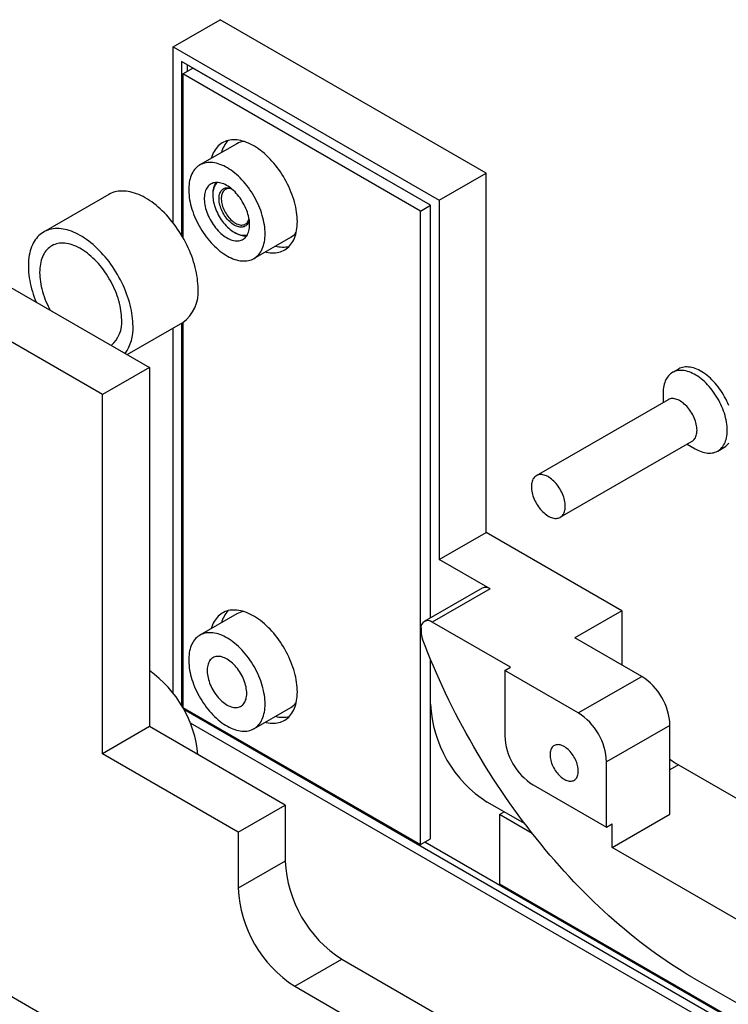
# Model space of a CAD drawing. Units: millimetres. Extents: x 60 to 776, y -57 to 876.
# Drawn here: x 349 to 438, y 318 to 441 of the extents above; entities that cross this region are included whole.
import ezdxf

# ---------------------------------------------------------------- set-up
doc = ezdxf.new("R2010")
doc.units = ezdxf.units.MM

msp = doc.modelspace()

# ---------------------------------------------------------------- linework, layer by layer
at = {"color": 7, "linetype": 'Continuous', "lineweight": 25, "ltscale": 3}
for p, q in [((368.5876, 437.733), (374.4566, 441.1211)), ((407.6906, 421.9355), (374.4566, 441.1211)), ((368.5876, 415.7107), (368.5876, 437.733)), ((368.5876, 437.733), (401.8216, 418.5474)), ((400.7609, 417.9349), (369.6482, 435.8959)), ((369.6482, 435.8959), (369.6482, 414.159)), ((369.7897, 434.3446), (371.0624, 435.0794)), ((370.3553, 435.4877), (370.3553, 434.6712)), ((400.7609, 417.9348), (371.0624, 435.0794)), ((399.4881, 417.2), (369.7897, 434.3446)), ((369.7897, 434.3446), (369.7897, 413.9185)), ((376.5266, 425.6159), (371.9304, 422.9626)), ((401.8216, 418.5474), (407.6906, 421.9355)), ((407.6906, 377.0258), (407.6906, 421.9355)), ((360.5335, 419.27), (352.4018, 414.5756)), ((373.5373, 419.3619), (373.5373, 419.1986)), ((401.8216, 418.5474), (401.8216, 373.6377)), ((399.4881, 417.2), (400.7609, 417.9348)), ((400.7609, 366.354), (400.7609, 417.9349)), ((332.3837, 416.833), (365.6177, 397.6474)), ((399.4881, 337.9956), (399.4881, 417.2)), ((376.2239, 414.5448), (376.3653, 414.4631)), ((378.6798, 411.2709), (383.276, 413.9242)), ((359.7487, 394.2593), (326.5147, 413.4449)), ((362.8494, 399.2455), (369.7827, 403.2481)), ((368.5876, 356.9198), (368.5876, 402.5581)), ((369.6482, 403.1704), (369.6482, 355.3681)), ((369.7897, 403.2521), (369.7897, 355.1401)), ((365.6177, 397.6474), (359.7487, 394.2593)), ((365.6177, 397.6474), (365.6177, 352.7376)), ((431.7259, 397.4438), (430.9834, 397.0152)), ((359.7487, 349.3496), (359.7487, 394.2593)), ((429.8089, 394.4192), (429.8089, 393.2542)), ((430.4303, 393.6129), (413.9689, 384.1099)), ((416.9686, 378.9136), (433.4301, 388.4166)), ((432.8086, 388.0579), (433.8175, 387.4753)), ((436.6529, 387.1942), (437.3954, 387.6228)), ((401.8216, 373.6377), (407.6906, 377.0258)), ((424.6611, 367.2289), (407.6906, 377.0258)), ((408.1856, 369.9639), (401.8216, 373.6377)), ((407.1856, 370.0629), (399.9731, 365.8992)), ((408.1856, 369.9639), (400.9731, 365.8002)), ((424.6611, 367.2289), (418.7922, 363.8408)), ((424.6611, 367.2289), (424.6611, 360.4527)), ((376.5266, 366.825), (371.9304, 364.1716)), ((410.7311, 360.167), (400.9731, 365.8002)), ((399.5588, 364.9835), (399.5588, 364.5901)), ((427.136, 359.024), (418.7922, 363.8408)), ((400.7609, 355.5512), (400.7609, 361.1191)), ((410.024, 359.7588), (410.7311, 360.167)), ((410.024, 359.7588), (410.024, 351.5934)), ((419.2164, 354.4521), (410.024, 359.7588)), ((419.2164, 354.4521), (427.136, 359.024)), ((369.7898, 355.1401), (369.7843, 355.1369)), ((369.7897, 355.1401), (399.4881, 337.9956)), ((369.9163, 354.9036), (490.5036, 285.2901)), ((378.6798, 352.48), (383.276, 355.1333)), ((400.7609, 338.7303), (400.7609, 355.5512)), ((365.6177, 352.7376), (359.7487, 349.3496)), ((382.5883, 342.9408), (365.6177, 352.7376)), ((370.7291, 353.2096), (489.4427, 284.6777)), ((430.6715, 352.9003), (422.752, 348.3284)), ((430.6715, 341.7953), (430.6715, 352.9003)), ((376.7193, 339.5527), (359.7487, 349.3496)), ((422.752, 340.163), (422.752, 348.3284)), ((431.7322, 347.9592), (430.6715, 347.3469)), ((431.7322, 347.9592), (455.3681, 334.3145)), ((413.5596, 345.4696), (422.752, 340.163)), ((376.7193, 339.5527), (382.5883, 342.9408)), ((382.5883, 342.9408), (382.5883, 335.9185)), ((412.5591, 340.5749), (407.832, 343.3038)), ((409.3876, 341.7526), (409.9533, 342.0792)), ((409.3876, 341.7526), (409.3876, 333.0973)), ((413.4661, 339.3981), (409.3876, 341.7526)), ((423.4591, 337.6316), (430.6715, 341.7953)), ((422.752, 340.163), (423.4591, 340.5712)), ((423.4591, 337.6316), (423.4591, 340.5712)), ((376.7193, 339.5527), (376.7193, 332.5304)), ((399.4881, 337.9956), (400.7609, 338.7303)), ((400.0537, 338.3221), (491.2915, 285.6516)), ((453.3697, 320.3646), (423.4591, 337.6316)), ((382.5883, 335.9185), (376.7193, 332.5304)), ((409.3876, 333.0973), (491.4838, 285.7042)), ((335.7071, 326.3271), (356.2132, 314.4892)), ((383.7904, 320.283), (389.6594, 323.6711)), ((389.6594, 323.6711), (429.6109, 300.6075)), ((433.5, 321.3834), (449.4099, 312.1988)), ((383.7904, 320.283), (423.7419, 297.2194))]:
    msp.add_line(p, q, dxfattribs=at)
at = {"color": 7, "linetype": 'Continuous', "lineweight": 25, "ltscale": 3, "flags": 128}
for points in [[(384.1086, 415.8717), (384.1029, 416.163), (384.0859, 416.4603), (384.0575, 416.7629), (384.0179, 417.0702), (383.9672, 417.3815), (383.9053, 417.6964), (383.8326, 418.0139), (383.749, 418.3336), (383.6549, 418.6548), (383.5503, 418.9767), (383.4355, 419.2988), (383.3108, 419.6203), (383.1763, 419.9406), (383.0324, 420.259), (382.8794, 420.5749), (382.7176, 420.8876), (382.5473, 421.1965), (382.3689, 421.5009), (382.1828, 421.8001), (381.9892, 422.0937), (381.7887, 422.3809), (381.5817, 422.6611), (381.3685, 422.9339), (381.1497, 423.1985), (380.9256, 423.4546), (380.6968, 423.7015), (380.4637, 423.9387), (380.2267, 424.1657), (379.9865, 424.3821), (379.7434, 424.5875), (379.4981, 424.7813), (379.2509, 424.9632), (379.0025, 425.1328), (378.7532, 425.2898), (378.5037, 425.4339), (378.2545, 425.5646), (378.0061, 425.6819), (377.7589, 425.7853), (377.5135, 425.8748), (377.2705, 425.9501), (377.0302, 426.011), (376.7933, 426.0575), (376.5602, 426.0895), (376.3314, 426.1068), (376.1073, 426.1095), (375.8884, 426.0975), (375.6753, 426.0708), (375.4682, 426.0296), (375.2677, 425.9739), (375.0742, 425.9038), (374.888, 425.8195), (374.7096, 425.7211), (374.5393, 425.6088), (374.3775, 425.483), (374.2245, 425.3437), (374.0807, 425.1914), (373.9462, 425.0263), (373.8215, 424.8489), (373.7067, 424.6593), (373.6021, 424.4581), (373.5079, 424.2457), (373.4244, 424.0225), (373.3516, 423.7889), (373.3497, 423.7819)], [(380.0781, 414.3614), (380.0724, 414.633), (380.0554, 414.9105), (380.0272, 415.1932), (379.9878, 415.4805), (379.9372, 415.7717), (379.8757, 416.0661), (379.8033, 416.363), (379.7203, 416.6616), (379.6268, 416.9613), (379.523, 417.2614), (379.4092, 417.5612), (379.2857, 417.8599), (379.1528, 418.1569), (379.0107, 418.4513), (378.8599, 418.7426), (378.7006, 419.0301), (378.5332, 419.313), (378.3582, 419.5907), (378.176, 419.8625), (377.9869, 420.1279), (377.7915, 420.3861), (377.5902, 420.6365), (377.3835, 420.8786), (377.1718, 421.1117), (376.9557, 421.3354), (376.7357, 421.5491), (376.5123, 421.7522), (376.2861, 421.9444), (376.0575, 422.1251), (375.8271, 422.294), (375.5955, 422.4505), (375.3632, 422.5944), (375.1308, 422.7253), (374.8987, 422.843), (374.6677, 422.947), (374.4381, 423.0372), (374.2106, 423.1133), (373.9858, 423.1753), (373.764, 423.2228), (373.5459, 423.2559), (373.3319, 423.2744), (373.1227, 423.2784), (372.9186, 423.2677), (372.7202, 423.2424), (372.5279, 423.2025), (372.3422, 423.1483), (372.1635, 423.0797), (371.9923, 422.997), (371.8289, 422.9004), (371.6738, 422.79), (371.5273, 422.6662), (371.3897, 422.5292), (371.2615, 422.3794), (371.1428, 422.2171), (371.034, 422.0427), (370.9354, 421.8566), (370.8471, 421.6592), (370.7693, 421.4511), (370.7024, 421.2327), (370.6463, 421.0046), (370.6013, 420.7672), (370.5675, 420.5212), (370.5448, 420.2671), (370.5335, 420.0055), (370.5335, 419.7371), (370.5448, 419.4624), (370.5675, 419.1822), (370.6013, 418.8971), (370.6463, 418.6078), (370.7024, 418.3149), (370.7693, 418.0192), (370.8471, 417.7214), (370.9354, 417.4221), (371.034, 417.1221), (371.1428, 416.8221), (371.2615, 416.5227), (371.3897, 416.2248), (371.5273, 415.929), (371.6738, 415.6361), (371.8289, 415.3466), (371.9923, 415.0613), (372.1635, 414.7809), (372.3422, 414.5061), (372.5279, 414.2374), (372.7202, 413.9756), (372.9186, 413.7212), (373.1227, 413.4749), (373.3319, 413.2372), (373.5459, 413.0087), (373.764, 412.7899), (373.9858, 412.5815), (374.2106, 412.3837), (374.4381, 412.1972), (374.6677, 412.0224), (374.8987, 411.8597), (375.1308, 411.7094), (375.3632, 411.5719), (375.5955, 411.4476), (375.8271, 411.3368), (376.0575, 411.2396), (376.2861, 411.1564), (376.5123, 411.0874), (376.7357, 411.0326), (376.9557, 410.9923), (377.1718, 410.9665), (377.3835, 410.9552), (377.5902, 410.9586), (377.7915, 410.9766), (377.9869, 411.0092), (378.176, 411.0563), (378.3582, 411.1177), (378.5332, 411.1933), (378.7006, 411.283), (378.8599, 411.3866), (379.0107, 411.5037), (379.1528, 411.6342), (379.2857, 411.7776), (379.4092, 411.9337), (379.523, 412.1021), (379.6268, 412.2824), (379.7203, 412.4742), (379.8033, 412.677), (379.8757, 412.8903), (379.9372, 413.1136), (379.9878, 413.3464), (380.0272, 413.5882), (380.0554, 413.8384), (380.0724, 414.0963), (380.0781, 414.3614)], [(378.1335, 415.4839), (378.1278, 415.6944), (378.1108, 415.9105), (378.0824, 416.1316), (378.0429, 416.3565), (377.9923, 416.5846), (377.9309, 416.8148), (377.8589, 417.0462), (377.7767, 417.2779), (377.6845, 417.5089), (377.5827, 417.7384), (377.4718, 417.9654), (377.3521, 418.1889), (377.2242, 418.4082), (377.0886, 418.6222), (376.9457, 418.8301), (376.7963, 419.0312), (376.6409, 419.2246), (376.4801, 419.4094), (376.3145, 419.5851), (376.1449, 419.7508), (375.9719, 419.9059), (375.7962, 420.0497), (375.6186, 420.1818), (375.4397, 420.3015), (375.2602, 420.4084), (375.0809, 420.502), (374.9026, 420.582), (374.7258, 420.6481), (374.5514, 420.6999), (374.38, 420.7373), (374.2123, 420.7601), (374.0491, 420.7683), (373.8909, 420.7617), (373.7384, 420.7405), (373.5922, 420.7047), (373.4529, 420.6544), (373.321, 420.5899), (373.1972, 420.5114), (373.0818, 420.4192), (372.9754, 420.3138), (372.8783, 420.1954), (372.7911, 420.0647), (372.7139, 419.9221), (372.6472, 419.7682), (372.5912, 419.6036), (372.5462, 419.429), (372.5122, 419.2451), (372.4895, 419.0526), (372.4781, 418.8524), (372.4781, 418.6451), (372.4895, 418.4317), (372.5122, 418.213), (372.5462, 417.9899), (372.5912, 417.7632), (372.6472, 417.534), (372.7139, 417.3031), (372.7911, 417.0714), (372.8783, 416.8399), (372.9754, 416.6095), (373.0818, 416.3812), (373.1972, 416.1558), (373.321, 415.9343), (373.4529, 415.7176), (373.5922, 415.5065), (373.7384, 415.3019), (373.8909, 415.1046), (374.0491, 414.9154), (374.2123, 414.735), (374.38, 414.5643), (374.5514, 414.4038), (374.7258, 414.2542), (374.9026, 414.1162), (375.0809, 413.9902), (375.2602, 413.8769), (375.4397, 413.7766), (375.6186, 413.6897), (375.7962, 413.6167), (375.9719, 413.5577), (376.1449, 413.5131), (376.3145, 413.4829), (376.4801, 413.4674), (376.6409, 413.4666), (376.7963, 413.4805), (376.9457, 413.5091), (377.0886, 413.5521), (377.2242, 413.6096), (377.3521, 413.6811), (377.4718, 413.7665), (377.5827, 413.8653), (377.6845, 413.9773), (377.7767, 414.1019), (377.8589, 414.2386), (377.9309, 414.387), (377.9923, 414.5463), (378.0429, 414.716), (378.0824, 414.8953), (378.1108, 415.0836), (378.1278, 415.2801), (378.1335, 415.4839)], [(374.0932, 420.7675), (374.0556, 420.7313), (373.9575, 420.622), (373.8688, 420.5002), (373.7901, 420.3665), (373.7215, 420.2214), (373.6635, 420.0654), (373.6162, 419.8994), (373.5798, 419.7238), (373.5546, 419.5396), (373.5405, 419.3474), (373.5377, 419.1481), (373.5461, 418.9425), (373.5658, 418.7315), (373.5966, 418.5159), (373.6385, 418.2967), (373.6912, 418.0748), (373.7545, 417.851), (373.8282, 417.6265), (373.9119, 417.402), (374.0054, 417.1785), (374.1081, 416.957), (374.2197, 416.7384), (374.3398, 416.5236), (374.4677, 416.3135), (374.603, 416.109), (374.7451, 415.911), (374.8934, 415.7202), (375.0473, 415.5376), (375.2061, 415.3638), (375.3692, 415.1995), (375.5359, 415.0455), (375.7055, 414.9025), (375.8772, 414.7709), (376.0504, 414.6515), (376.2243, 414.5445)], [(376.2243, 415.4427), (376.0782, 415.5336), (375.9329, 415.6368), (375.7893, 415.7519), (375.6483, 415.878), (375.5106, 416.0146), (375.3772, 416.1607), (375.2487, 416.3156), (375.1259, 416.4782), (375.0096, 416.6478), (374.9004, 416.8232), (374.799, 417.0034), (374.706, 417.1874), (374.6218, 417.3741), (374.5471, 417.5624), (374.4822, 417.7513), (374.4275, 417.9395), (374.3834, 418.126), (374.3501, 418.3096), (374.3277, 418.4894), (374.3165, 418.6643), (374.3165, 418.8332), (374.3277, 418.9951), (374.3501, 419.1491), (374.3834, 419.2943), (374.4275, 419.4299), (374.4822, 419.555), (374.5471, 419.6689), (374.6218, 419.7709), (374.706, 419.8605), (374.799, 419.937), (374.9004, 420.0002), (375.0096, 420.0495), (375.1259, 420.0847), (375.2487, 420.1057), (375.3772, 420.1122), (375.5106, 420.1042), (375.6483, 420.0819), (375.7893, 420.0452), (375.8105, 420.0385)], [(375.8987, 419.9675), (375.8059, 419.9885), (375.6728, 420.0071), (375.5442, 420.0108), (375.4209, 419.9998), (375.3038, 419.9741), (375.1935, 419.9337), (375.0908, 419.8791), (374.9964, 419.8106), (374.9109, 419.7285), (374.8348, 419.6335), (374.7687, 419.5261), (374.7129, 419.4071), (374.6678, 419.2772), (374.6337, 419.1373), (374.6109, 418.9882), (374.5994, 418.8309), (374.5994, 418.6665), (374.6109, 418.4961), (374.6337, 418.3206), (374.6678, 418.1413), (374.7129, 417.9594), (374.7687, 417.7759), (374.8348, 417.5922), (374.9109, 417.4093), (374.9964, 417.2285), (375.0908, 417.0509), (375.1935, 416.8778), (375.3038, 416.7102), (375.4209, 416.5491), (375.5442, 416.3958), (375.6728, 416.251), (375.8059, 416.1159), (375.9427, 415.9912), (376.0822, 415.8778), (376.2235, 415.7764), (376.3657, 415.6877)], [(371.6988, 407.4831), (371.6932, 407.8006), (371.6762, 408.124), (371.6479, 408.4529), (371.6085, 408.7866), (371.5578, 409.1247), (371.496, 409.4664), (371.4233, 409.8112), (371.3398, 410.1585), (371.2455, 410.5077), (371.1407, 410.8582), (371.0256, 411.2095), (370.9003, 411.5608), (370.765, 411.9116), (370.62, 412.2612), (370.4656, 412.6091), (370.302, 412.9547), (370.1295, 413.2973), (369.9484, 413.6365), (369.759, 413.9715), (369.5616, 414.3018), (369.3566, 414.6268), (369.1443, 414.946), (368.9252, 415.2588), (368.6995, 415.5647), (368.4677, 415.8632), (368.2301, 416.1537), (367.9873, 416.4357), (367.7395, 416.7087), (367.4873, 416.9723), (367.231, 417.226), (366.9711, 417.4694), (366.7082, 417.702), (366.4425, 417.9235), (366.1746, 418.1334), (365.9049, 418.3315), (365.634, 418.5173), (365.3622, 418.6905), (365.0901, 418.8509), (364.8181, 418.9981), (364.5466, 419.1319), (364.2763, 419.2521), (364.0074, 419.3585), (363.7406, 419.4508), (363.4762, 419.529), (363.2147, 419.5928), (362.9566, 419.6422), (362.7023, 419.6771), (362.4522, 419.6974), (362.2069, 419.7032), (361.9666, 419.6943), (361.7319, 419.6708), (361.5031, 419.6327), (361.2806, 419.5801), (361.0648, 419.5132), (360.8562, 419.4319), (360.6549, 419.3365), (360.5335, 419.27)], [(378.0881, 416.0933), (378.0653, 416.0005), (378.0211, 415.8649), (377.9665, 415.7398), (377.9016, 415.6259), (377.8268, 415.5239), (377.7427, 415.4343), (377.6496, 415.3578), (377.5482, 415.2946), (377.439, 415.2453), (377.3227, 415.2101), (377.2, 415.1891), (377.0715, 415.1826), (376.938, 415.1906), (376.8004, 415.2129), (376.6593, 415.2496), (376.5158, 415.3003), (376.3705, 415.3648), (376.2243, 415.4427)], [(376.3657, 415.6877), (376.508, 415.6122), (376.6493, 415.5504), (376.7888, 415.5028), (376.9255, 415.4696), (377.0587, 415.451), (377.1873, 415.4473), (377.3106, 415.4583), (377.4277, 415.484), (377.538, 415.5243), (377.6407, 415.579), (377.7351, 415.6475), (377.8206, 415.7296), (377.8967, 415.8246), (377.9628, 415.9319), (378.0186, 416.051), (378.0637, 416.1809), (378.0706, 416.2052)], [(363.5671, 402.7888), (363.5615, 403.1062), (363.5445, 403.4297), (363.5162, 403.7586), (363.4767, 404.0923), (363.4261, 404.4303), (363.3643, 404.772), (363.2916, 405.1168), (363.2081, 405.4642), (363.1138, 405.8134), (363.009, 406.1639), (362.8938, 406.5151), (362.7685, 406.8664), (362.6333, 407.2172), (362.4883, 407.5669), (362.3339, 407.9148), (362.1703, 408.2604), (361.9978, 408.603), (361.8167, 408.9421), (361.6273, 409.2771), (361.4299, 409.6074), (361.2249, 409.9325), (361.0126, 410.2517), (360.7935, 410.5645), (360.5678, 410.8704), (360.3359, 411.1688), (360.0984, 411.4593), (359.8555, 411.7413), (359.6078, 412.0143), (359.3555, 412.2779), (359.0993, 412.5317), (358.8394, 412.775), (358.5764, 413.0077), (358.3107, 413.2292), (358.0429, 413.4391), (357.7732, 413.6371), (357.5022, 413.8229), (357.2305, 413.9962), (356.9583, 414.1565), (356.6863, 414.3038), (356.4149, 414.4376), (356.1445, 414.5578), (355.8757, 414.6641), (355.6089, 414.7565), (355.3445, 414.8346), (355.083, 414.8985), (354.8249, 414.9479), (354.5706, 414.9828), (354.3205, 415.0031), (354.0751, 415.0088), (353.8349, 414.9999), (353.6002, 414.9764), (353.3713, 414.9383), (353.1489, 414.8858), (352.9331, 414.8188), (352.7244, 414.7375), (352.5232, 414.6421), (352.3298, 414.5327), (352.1445, 414.4096), (351.9676, 414.2728), (351.7995, 414.1227), (351.6405, 413.9595), (351.4908, 413.7835), (351.3506, 413.595), (351.2203, 413.3943), (351.1001, 413.1818), (350.9901, 412.9579), (350.8905, 412.7229), (350.8016, 412.4772), (350.7234, 412.2213), (350.6562, 411.9556), (350.6, 411.6806), (350.5549, 411.3967), (350.521, 411.1044), (350.4984, 410.8043), (350.4871, 410.4969), (350.4871, 410.1826), (350.4984, 409.8621), (350.521, 409.5358), (350.5549, 409.2045), (350.6, 408.8685), (350.6562, 408.5286), (350.7234, 408.1852), (350.8016, 407.8391), (350.8905, 407.4908), (350.9901, 407.1408), (351.1001, 406.7899), (351.2203, 406.4385), (351.3506, 406.0874), (351.4554, 405.8231)], [(380.0991, 412.0903), (380.2267, 412.0596), (380.4637, 412.0131), (380.6968, 411.9811), (380.9256, 411.9638), (381.1497, 411.9611), (381.3685, 411.9731), (381.5817, 411.9998), (381.7887, 412.041), (381.9892, 412.0967), (382.1828, 412.1668), (382.3689, 412.2511), (382.5473, 412.3495), (382.7176, 412.4618), (382.8794, 412.5876), (383.0324, 412.7269), (383.1763, 412.8792), (383.3108, 413.0442), (383.4355, 413.2217), (383.5503, 413.4113), (383.6549, 413.6125), (383.749, 413.8249), (383.8326, 414.0481), (383.9053, 414.2817), (383.9672, 414.5251), (384.0179, 414.7779), (384.0575, 415.0395), (384.0859, 415.3094), (384.1029, 415.587), (384.1086, 415.8717)], [(362.1529, 403.6052), (362.1473, 403.8859), (362.1304, 404.1725), (362.1023, 404.4644), (362.063, 404.7609), (362.0127, 405.0614), (361.9514, 405.3651), (361.8792, 405.6715), (361.7964, 405.9799), (361.7031, 406.2896), (361.5996, 406.5998), (361.486, 406.91), (361.3626, 407.2194), (361.2296, 407.5274), (361.0874, 407.8333), (360.9363, 408.1363), (360.7766, 408.436), (360.6086, 408.7315), (360.4328, 409.0222), (360.2495, 409.3076), (360.0591, 409.5869), (359.862, 409.8595), (359.6587, 410.125), (359.4496, 410.3826), (359.2352, 410.6318), (359.0159, 410.872), (358.7923, 411.1028), (358.5648, 411.3237), (358.3339, 411.534), (358.1001, 411.7335), (357.8639, 411.9215), (357.6259, 412.0978), (357.3866, 412.262), (357.1466, 412.4136), (356.9062, 412.5523), (356.6661, 412.6779), (356.4268, 412.7901), (356.1888, 412.8886), (355.9527, 412.9731), (355.7189, 413.0436), (355.488, 413.0998), (355.2605, 413.1417), (355.0368, 413.1691), (354.8175, 413.182), (354.6031, 413.1804), (354.394, 413.1642), (354.1907, 413.1335), (353.9937, 413.0884), (353.8033, 413.0289), (353.6199, 412.9552), (353.4441, 412.8675), (353.2762, 412.7659), (353.1165, 412.6506), (352.9653, 412.522), (352.8231, 412.3803), (352.6902, 412.2259), (352.5668, 412.0589), (352.4532, 411.8799), (352.3496, 411.6892), (352.2563, 411.4873), (352.1735, 411.2745), (352.1014, 411.0514), (352.0401, 410.8184), (351.9898, 410.5761), (351.9505, 410.3249), (351.9224, 410.0655), (351.9055, 409.7984), (351.8999, 409.5241), (351.9055, 409.2434), (351.9224, 408.9568), (351.9505, 408.6649), (351.9898, 408.3684), (352.0401, 408.0679), (352.1014, 407.7642), (352.1735, 407.4578), (352.2563, 407.1494), (352.3496, 406.8398), (352.4532, 406.5295), (352.5668, 406.2193), (352.6902, 405.9099), (352.8231, 405.6019), (352.9653, 405.2961), (353.1165, 404.993), (353.2138, 404.808)], [(438.0149, 392.8896), (437.9016, 393.1639), (437.7789, 393.4365), (437.6471, 393.7064), (437.5066, 393.9731), (437.3576, 394.2357), (437.2008, 394.4934), (437.0365, 394.7456), (436.8651, 394.9915), (436.6872, 395.2305), (436.5033, 395.4618), (436.3139, 395.6848), (436.1195, 395.8988), (435.9207, 396.1034), (435.7181, 396.2978), (435.5121, 396.4815), (435.3035, 396.6541), (435.0928, 396.8149), (434.8805, 396.9637), (434.6674, 397.0998), (434.4539, 397.2231), (434.2407, 397.333), (434.0285, 397.4293), (433.8178, 397.5118), (433.6091, 397.5801), (433.4032, 397.6341), (433.2005, 397.6737), (433.0017, 397.6987), (432.8073, 397.7091), (432.6179, 397.7048), (432.434, 397.6858), (432.2561, 397.6522), (432.0848, 397.6041), (431.9205, 397.5417), (431.7636, 397.465), (431.7259, 397.4438)], [(433.8175, 387.4753), (433.9249, 387.4149), (434.1381, 387.305), (434.3503, 387.2087), (434.561, 387.1262), (434.7697, 387.0579), (434.9756, 387.0038), (435.1783, 386.9643), (435.3771, 386.9393), (435.5715, 386.9289), (435.7609, 386.9332), (435.9448, 386.9522), (436.1227, 386.9858), (436.294, 387.0338), (436.4583, 387.0963), (436.6152, 387.173), (436.7641, 387.2636), (436.9047, 387.368), (437.0365, 387.4857), (437.1592, 387.6166), (437.2724, 387.7602), (437.3758, 387.9161), (437.4692, 388.0839), (437.5522, 388.2631), (437.6246, 388.4532), (437.6862, 388.6536), (437.7369, 388.8638), (437.7764, 389.0832), (437.8048, 389.3112), (437.8218, 389.547), (437.8275, 389.7902), (437.8218, 390.0399), (437.8048, 390.2954), (437.7764, 390.5561), (437.7369, 390.8211), (437.6862, 391.0898), (437.6246, 391.3614), (437.5522, 391.6351), (437.4692, 391.9101), (437.3758, 392.1857), (437.2724, 392.461), (437.1592, 392.7353), (437.0365, 393.0078), (436.9047, 393.2778), (436.7641, 393.5445), (436.6152, 393.807), (436.4583, 394.0648), (436.294, 394.317), (436.1227, 394.5629), (435.9448, 394.8018), (435.7609, 395.0331), (435.5715, 395.2562), (435.3771, 395.4702), (435.1783, 395.6748), (434.9756, 395.8692), (434.7697, 396.0529), (434.561, 396.2254), (434.3503, 396.3863), (434.1381, 396.535), (433.9249, 396.6712), (433.7114, 396.7944), (433.4983, 396.9044), (433.286, 397.0007), (433.0753, 397.0832), (432.8667, 397.1515), (432.6607, 397.2055), (432.4581, 397.2451), (432.2593, 397.2701), (432.0649, 397.2805), (431.8755, 397.2762), (431.6916, 397.2572), (431.5137, 397.2236), (431.3423, 397.1755), (431.178, 397.1131), (431.0212, 397.0364), (430.8722, 396.9458), (430.7317, 396.8414), (430.5999, 396.7236), (430.4772, 396.5927), (430.3639, 396.4491), (430.2605, 396.2932), (430.1672, 396.1254), (430.0842, 395.9463), (430.0118, 395.7562), (429.9501, 395.5558), (429.8995, 395.3456), (429.8599, 395.1262), (429.8316, 394.8982), (429.8146, 394.6623), (429.8089, 394.4192), (429.8089, 394.4192)], [(433.4301, 388.4166), (433.5101, 388.468), (433.6092, 388.5484), (433.6994, 388.6418), (433.7801, 388.748), (433.8509, 388.8662), (433.9115, 388.9959), (433.9616, 389.1364), (434.0008, 389.2868), (434.0289, 389.4465), (434.0459, 389.6146), (434.0515, 389.7902), (434.0459, 389.9722), (434.0289, 390.1599), (434.0008, 390.3521), (433.9616, 390.5478), (433.9115, 390.7461), (433.8509, 390.9457), (433.7801, 391.1457), (433.6994, 391.3451), (433.6092, 391.5426), (433.5101, 391.7374), (433.4025, 391.9283), (433.2871, 392.1143), (433.1645, 392.2945), (433.0353, 392.4678), (432.9002, 392.6334), (432.7599, 392.7903), (432.6151, 392.9378), (432.4667, 393.075), (432.3155, 393.2012), (432.1622, 393.3158), (432.0077, 393.418), (431.8527, 393.5075), (431.6982, 393.5836), (431.5449, 393.6461), (431.3936, 393.6945), (431.2453, 393.7286), (431.1005, 393.7482), (430.9602, 393.7533), (430.8251, 393.7437), (430.6959, 393.7196), (430.5732, 393.681), (430.4578, 393.6282), (430.4303, 393.6129)], [(437.3954, 387.6228), (437.5066, 387.6922), (437.6471, 387.7966), (437.7789, 387.9144), (437.9016, 388.0452), (438.0149, 388.1888)], [(413.3474, 382.7364), (413.3531, 382.5543), (413.37, 382.3667), (413.3982, 382.1745), (413.4374, 381.9787), (413.4874, 381.7805), (413.548, 381.5809), (413.6189, 381.3808), (413.6996, 381.1815), (413.7897, 380.9839), (413.8888, 380.7892), (413.9964, 380.5983), (414.1118, 380.4122), (414.2344, 380.2321), (414.3637, 380.0588), (414.4988, 379.8932), (414.6391, 379.7362), (414.7838, 379.5888), (414.9322, 379.4516), (415.0834, 379.3253), (415.2367, 379.2108), (415.3913, 379.1085), (415.5462, 379.0191), (415.7008, 378.9429), (415.8541, 378.8805), (416.0053, 378.8321), (416.1537, 378.798), (416.2984, 378.7783), (416.4387, 378.7733), (416.5738, 378.7829), (416.7031, 378.807), (416.8257, 378.8455), (416.9411, 378.8983), (417.0487, 378.9651), (417.1478, 379.0454), (417.2379, 379.1388), (417.3186, 379.245), (417.3895, 379.3632), (417.4501, 379.4929), (417.5001, 379.6334), (417.5393, 379.7839), (417.5675, 379.9436), (417.5844, 380.1116), (417.5901, 380.2872), (417.5844, 380.4693), (417.5675, 380.6569), (417.5393, 380.8491), (417.5001, 381.0448), (417.4501, 381.2431), (417.3895, 381.4427), (417.3186, 381.6428), (417.2379, 381.8421), (417.1478, 382.0397), (417.0487, 382.2344), (416.9411, 382.4253), (416.8257, 382.6113), (416.7031, 382.7915), (416.5738, 382.9648), (416.4387, 383.1304), (416.2984, 383.2873), (416.1537, 383.4348), (416.0053, 383.572), (415.8541, 383.6982), (415.7008, 383.8128), (415.5462, 383.9151), (415.3913, 384.0045), (415.2367, 384.0807), (415.0834, 384.1431), (414.9322, 384.1915), (414.7838, 384.2256), (414.6391, 384.2452), (414.4988, 384.2503), (414.3637, 384.2407), (414.2344, 384.2166), (414.1118, 384.178), (413.9964, 384.1253), (413.8888, 384.0585), (413.7897, 383.9782), (413.6996, 383.8847), (413.6189, 383.7786), (413.548, 383.6604), (413.4874, 383.5307), (413.4374, 383.3902), (413.3982, 383.2397), (413.37, 383.08), (413.3531, 382.9119), (413.3474, 382.7364)], [(384.1086, 357.0808), (384.1029, 357.3721), (384.0859, 357.6693), (384.0575, 357.9719), (384.0179, 358.2792), (383.9672, 358.5906), (383.9053, 358.9054), (383.8326, 359.223), (383.749, 359.5427), (383.6549, 359.8638), (383.5503, 360.1858), (383.4355, 360.5078), (383.3108, 360.8294), (383.1763, 361.1497), (383.0324, 361.4681), (382.8794, 361.784), (382.7176, 362.0967), (382.5473, 362.4055), (382.3689, 362.7099), (382.1828, 363.0092), (381.9892, 363.3027), (381.7887, 363.5899), (381.5817, 363.8702), (381.3685, 364.1429), (381.1497, 364.4076), (380.9256, 364.6637), (380.6968, 364.9105), (380.4637, 365.1477), (380.2267, 365.3748), (379.9865, 365.5912), (379.7434, 365.7965), (379.4981, 365.9904), (379.2509, 366.1723), (379.0025, 366.3419), (378.7532, 366.4989), (378.5037, 366.6429), (378.2545, 366.7737), (378.0061, 366.8909), (377.7589, 366.9944), (377.5135, 367.0838), (377.2705, 367.1591), (377.0302, 367.2201), (376.7933, 367.2666), (376.5602, 367.2985), (376.3314, 367.3159), (376.1073, 367.3185), (375.8884, 367.3065), (375.6753, 367.2799), (375.4682, 367.2387), (375.2677, 367.183), (375.0742, 367.1129), (374.888, 367.0285), (374.7096, 366.9301), (374.5393, 366.8179), (374.3775, 366.692), (374.2245, 366.5528), (374.0807, 366.4005), (373.9462, 366.2354), (373.8215, 366.0579), (373.7067, 365.8684), (373.6021, 365.6672), (373.5079, 365.4548), (373.4244, 365.2315), (373.3516, 364.9979), (373.3497, 364.991)], [(380.0781, 355.5704), (380.0724, 355.842), (380.0554, 356.1195), (380.0272, 356.4023), (379.9878, 356.6896), (379.9372, 356.9808), (379.8757, 357.2751), (379.8033, 357.572), (379.7203, 357.8707), (379.6268, 358.1704), (379.523, 358.4705), (379.4092, 358.7703), (379.2857, 359.069), (379.1528, 359.3659), (379.0107, 359.6604), (378.8599, 359.9517), (378.7006, 360.2392), (378.5332, 360.5221), (378.3582, 360.7998), (378.176, 361.0716), (377.9869, 361.3369), (377.7915, 361.5951), (377.5902, 361.8455), (377.3835, 362.0876), (377.1718, 362.3208), (376.9557, 362.5445), (376.7357, 362.7581), (376.5123, 362.9613), (376.2861, 363.1535), (376.0575, 363.3342), (375.8271, 363.503), (375.5955, 363.6596), (375.3632, 363.8035), (375.1308, 363.9344), (374.8987, 364.052), (374.6677, 364.156), (374.4381, 364.2462), (374.2106, 364.3224), (373.9858, 364.3843), (373.764, 364.4319), (373.5459, 364.465), (373.3319, 364.4835), (373.1227, 364.4874), (372.9186, 364.4767), (372.7202, 364.4514), (372.5279, 364.4116), (372.3422, 364.3574), (372.1635, 364.2888), (371.9923, 364.2061), (371.8289, 364.1094), (371.6738, 363.9991), (371.5273, 363.8752), (371.3897, 363.7383), (371.2615, 363.5884), (371.1428, 363.4261), (371.034, 363.2517), (370.9354, 363.0656), (370.8471, 362.8683), (370.7693, 362.6602), (370.7024, 362.4418), (370.6463, 362.2137), (370.6013, 361.9763), (370.5675, 361.7303), (370.5448, 361.4761), (370.5335, 361.2146), (370.5335, 360.9461), (370.5448, 360.6715), (370.5675, 360.3913), (370.6013, 360.1062), (370.6463, 359.8169), (370.7024, 359.524), (370.7693, 359.2283), (370.8471, 358.9304), (370.9354, 358.6311), (371.034, 358.3311), (371.1428, 358.0311), (371.2615, 357.7318), (371.3897, 357.4339), (371.5273, 357.1381), (371.6738, 356.8451), (371.8289, 356.5556), (371.9923, 356.2704), (372.1635, 355.99), (372.3422, 355.7151), (372.5279, 355.4465), (372.7202, 355.1846), (372.9186, 354.9303), (373.1227, 354.6839), (373.3319, 354.4462), (373.5459, 354.2178), (373.764, 353.999), (373.9858, 353.7905), (374.2106, 353.5928), (374.4381, 353.4063), (374.6677, 353.2315), (374.8987, 353.0687), (375.1308, 352.9185), (375.3632, 352.781), (375.5955, 352.6567), (375.8271, 352.5459), (376.0575, 352.4487), (376.2861, 352.3655), (376.5123, 352.2964), (376.7357, 352.2417), (376.9557, 352.2013), (377.1718, 352.1755), (377.3835, 352.1643), (377.5902, 352.1677), (377.7915, 352.1857), (377.9869, 352.2183), (378.176, 352.2653), (378.3582, 352.3267), (378.5332, 352.4024), (378.7006, 352.4921), (378.8599, 352.5956), (379.0107, 352.7128), (379.1528, 352.8432), (379.2857, 352.9867), (379.4092, 353.1428), (379.523, 353.3112), (379.6268, 353.4915), (379.7203, 353.6833), (379.8033, 353.886), (379.8757, 354.0993), (379.9372, 354.3227), (379.9878, 354.5555), (380.0272, 354.7973), (380.0554, 355.0474), (380.0724, 355.3053), (380.0781, 355.5704)], [(433.5, 321.3834), (432.8386, 321.7717), (432.1775, 322.1729), (431.5168, 322.587), (430.8566, 323.0137), (430.1972, 323.453), (429.5388, 323.9048), (428.8815, 324.3688), (428.2255, 324.845), (427.5711, 325.3333), (426.9185, 325.8334), (426.2677, 326.3453), (425.6191, 326.8688), (424.9728, 327.4037), (424.3289, 327.9499), (423.6877, 328.5073), (423.0494, 329.0756), (422.4141, 329.6547), (421.7821, 330.2444), (421.1535, 330.8446), (420.5285, 331.4551), (419.9073, 332.0757), (419.29, 332.7062), (418.6769, 333.3465), (418.0681, 333.9963), (417.4638, 334.6554), (416.8642, 335.3238), (416.2694, 336.0011), (415.6797, 336.6872), (415.0951, 337.3819), (414.516, 338.0849), (413.9423, 338.7962), (413.3744, 339.5153), (412.8123, 340.2423), (412.2563, 340.9768), (411.7065, 341.7186), (411.163, 342.4675), (410.626, 343.2233), (410.0958, 343.9858), (409.5723, 344.7548), (409.0558, 345.5299), (408.5465, 346.3111), (408.0444, 347.0981), (407.5498, 347.8905), (407.0627, 348.6883), (406.5833, 349.4912), (406.1118, 350.2989), (405.6483, 351.1112), (405.1929, 351.9279), (404.7457, 352.7488), (404.307, 353.5735), (403.8767, 354.4019), (403.4551, 355.2337), (403.0423, 356.0686), (402.6383, 356.9065), (402.2434, 357.7471), (401.8576, 358.5901), (401.481, 359.4353), (401.1137, 360.2824), (400.7559, 361.1313), (400.4076, 361.9816), (400.069, 362.8331), (399.7401, 363.6855)], [(377.78, 356.8971), (377.7743, 357.0933), (377.7574, 357.2951), (377.7293, 357.5016), (377.6901, 357.7119), (377.6401, 357.925), (377.5794, 358.1399), (377.5083, 358.3557), (377.4272, 358.5713), (377.3364, 358.7858), (377.2363, 358.9982), (377.1274, 359.2075), (377.0102, 359.4128), (376.8852, 359.6132), (376.753, 359.8077), (376.6142, 359.9954), (376.4694, 360.1755), (376.3193, 360.3472), (376.1646, 360.5096), (376.006, 360.6621), (375.8441, 360.8039), (375.6798, 360.9344), (375.5138, 361.053), (375.3469, 361.1592), (375.1797, 361.2524), (375.0132, 361.3323), (374.8479, 361.3984), (374.6848, 361.4506), (374.5244, 361.4885), (374.3677, 361.5119), (374.2152, 361.5208), (374.0676, 361.5152), (373.9258, 361.4949), (373.7902, 361.4603), (373.6615, 361.4113), (373.5404, 361.3482), (373.4273, 361.2714), (373.3227, 361.1811), (373.2272, 361.0778), (373.1412, 360.9619), (373.065, 360.834), (372.9991, 360.6947), (372.9437, 360.5445), (372.8991, 360.3843), (372.8654, 360.2146), (372.8429, 360.0363), (372.8316, 359.8502), (372.8316, 359.6572), (372.8429, 359.4581), (372.8654, 359.2538), (372.8991, 359.0452), (372.9437, 358.8334), (372.9991, 358.6193), (373.065, 358.4039), (373.1412, 358.188), (373.2272, 357.9729), (373.3227, 357.7593), (373.4273, 357.5483), (373.5404, 357.3408), (373.6615, 357.1379), (373.7902, 356.9404), (373.9258, 356.7492), (374.0676, 356.5651), (374.2152, 356.3892), (374.3677, 356.222), (374.5244, 356.0645), (374.6848, 355.9172), (374.8479, 355.781), (375.0132, 355.6564), (375.1797, 355.5439), (375.3469, 355.4442), (375.5138, 355.3576), (375.6798, 355.2845), (375.8441, 355.2253), (376.006, 355.1803), (376.1646, 355.1496), (376.3193, 355.1334), (376.4694, 355.1318), (376.6142, 355.1447), (376.753, 355.1722), (376.8852, 355.214), (377.0102, 355.2701), (377.1274, 355.3401), (377.2363, 355.4237), (377.3364, 355.5205), (377.4272, 355.6302), (377.5083, 355.7521), (377.5794, 355.8858), (377.6401, 356.0307), (377.6901, 356.186), (377.7293, 356.351), (377.7574, 356.5251), (377.7743, 356.7074), (377.78, 356.8971)], [(380.0991, 353.2993), (380.2267, 353.2686), (380.4637, 353.2221), (380.6968, 353.1902), (380.9256, 353.1729), (381.1497, 353.1702), (381.3685, 353.1822), (381.5817, 353.2088), (381.7887, 353.25), (381.9892, 353.3058), (382.1828, 353.3758), (382.3689, 353.4602), (382.5473, 353.5586), (382.7176, 353.6708), (382.8794, 353.7967), (383.0324, 353.9359), (383.1763, 354.0882), (383.3108, 354.2533), (383.4355, 354.4308), (383.5503, 354.6203), (383.6549, 354.8215), (383.749, 355.034), (383.8326, 355.2572), (383.9053, 355.4908), (383.9672, 355.7342), (384.0179, 355.987), (384.0575, 356.2486), (384.0859, 356.5184), (384.1029, 356.796), (384.1086, 357.0808)], [(419.2164, 347.1849), (419.2107, 347.3525), (419.1935, 347.5256), (419.165, 347.7031), (419.1254, 347.8838), (419.075, 348.0667), (419.0139, 348.2504), (418.9427, 348.4339), (418.8619, 348.6159), (418.7718, 348.7952), (418.6732, 348.9707), (418.5667, 349.1412), (418.4529, 349.3057), (418.3325, 349.463), (418.2065, 349.6122), (418.0755, 349.7522), (417.9405, 349.8822), (417.8022, 350.0014), (417.6617, 350.1089), (417.5198, 350.204), (417.3775, 350.2862), (417.2356, 350.3549), (417.0951, 350.4096), (416.9568, 350.4501), (416.8218, 350.476), (416.6908, 350.4871), (416.5648, 350.4835), (416.4444, 350.4651), (416.3306, 350.4321), (416.2241, 350.3846), (416.1255, 350.3229), (416.0354, 350.2476), (415.9546, 350.159), (415.8834, 350.0577), (415.8223, 349.9444), (415.7719, 349.8198), (415.7323, 349.6848), (415.7038, 349.5402), (415.6866, 349.3869), (415.6809, 349.2259), (415.6866, 349.0583), (415.7038, 348.8852), (415.7323, 348.7077), (415.7719, 348.527), (415.8223, 348.3441), (415.8834, 348.1604), (415.9546, 347.9769), (416.0354, 347.7949), (416.1255, 347.6156), (416.2241, 347.4401), (416.3306, 347.2696), (416.4444, 347.1051), (416.5648, 346.9478), (416.6908, 346.7986), (416.8218, 346.6586), (416.9568, 346.5286), (417.0951, 346.4094), (417.2356, 346.3019), (417.3775, 346.2068), (417.5198, 346.1246), (417.6617, 346.0559), (417.8022, 346.0012), (417.9405, 345.9607), (418.0755, 345.9348), (418.2065, 345.9237), (418.3325, 345.9273), (418.4529, 345.9457), (418.5667, 345.9787), (418.6732, 346.0262), (418.7718, 346.0879), (418.8619, 346.1632), (418.9427, 346.2518), (419.0139, 346.3531), (419.075, 346.4664), (419.1254, 346.591), (419.165, 346.726), (419.1935, 346.8707), (419.2107, 347.0239), (419.2164, 347.1849)]]:
    msp.add_lwpolyline(points, dxfattribs=at)
at = {"color": 7, "linetype": 'Continuous', "lineweight": 25, "ltscale": 9}
for centre, radius, start, end in [((378.0623, 423.6206), 3.5546, 137.469732, 165.39865), ((377.6994, 423.5629), 2.3644, 97.088333, 119.739197), ((376.0193, 419.4562), 2.4838, 148.252934, 182.176689), ((377.3812, 416.2227), 2.0383, 235.41887, 283.601301), ((377.6784, 416.5292), 2.448, 237.573992, 271.996344), ((382.0888, 415.962), 2.3583, 300.226048, 322.935669), ((382.3144, 416.1837), 3.4884, 254.32532, 282.795545), ((367.0235, 407.0474), 4.6956, 305.98844, 5.32374), ((358.3995, 403.2774), 3.7676, 310.350472, 4.990289), ((358.0662, 402.5215), 5.5074, 325.359622, 2.781149), ((407.5998, 369.1472), 1.005, 54.349939, 114.339603), ((378.0623, 364.8297), 3.5546, 137.469732, 165.39865), ((377.6994, 364.772), 2.3644, 97.088333, 119.739197), ((400.4231, 365.1197), 0.8749, 51.058533, 188.952219), ((402.1478, 364.6384), 2.5894, 181.07015, 201.593723), ((357.2547, 347.9053), 14.489, 5.271967, 54.7463), ((423.0059, 352.557), 7.6733, 2.564115, 57.435886), ((382.0888, 357.171), 2.3583, 300.226048, 322.935669), ((416.0991, 356.2418), 15.3538, 182.577834, 237.422166), ((382.3144, 357.3927), 3.4884, 254.32532, 282.795545), ((415.0863, 347.9851), 7.6733, 2.564026, 57.435974), ((417.6897, 351.9366), 7.6733, 182.564026, 237.435974), ((437.0148, 357.0609), 10.5236, 232.931757, 239.869097), ((397.9265, 336.6091), 15.3538, 182.577834, 237.422166), ((392.0575, 333.2209), 15.3537, 182.577773, 237.422227)]:
    msp.add_arc(centre, radius, start, end, dxfattribs=at)

doc.saveas('drawing.dxf')
